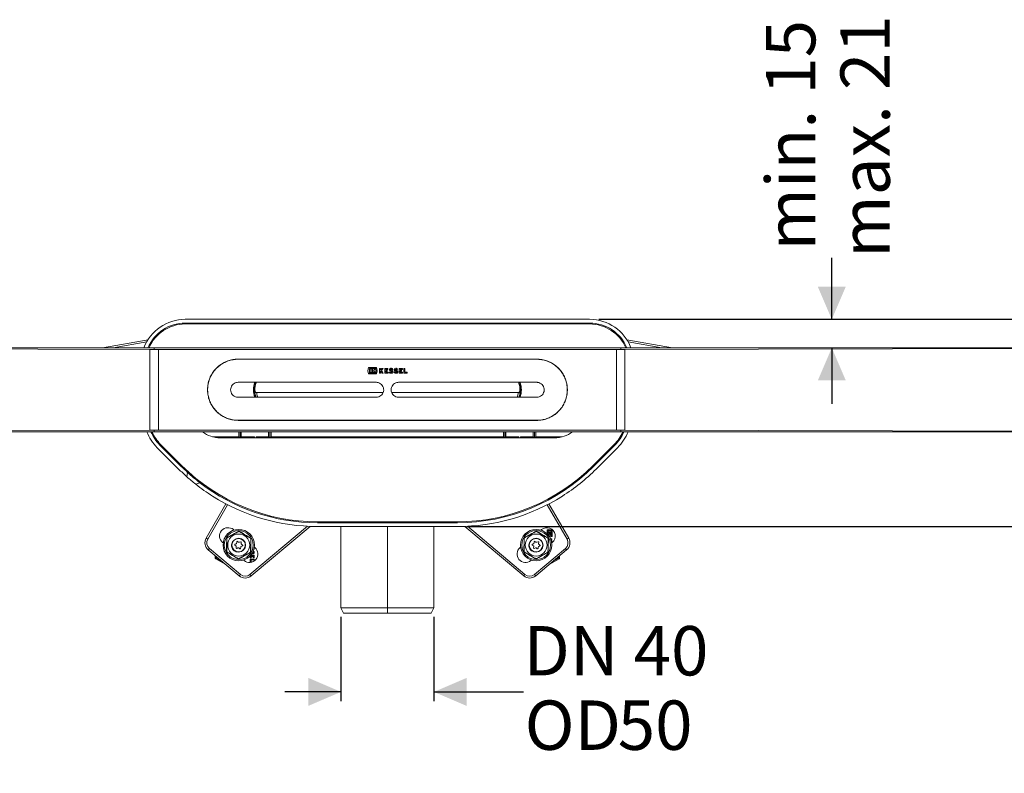
# Model space of a CAD drawing. Units: millimetres. Extents: x 81 to 1424, y 143 to 935.
# Drawn here: x 534 to 1061, y 143 to 547 of the extents above; entities that cross this region are included whole.
import ezdxf

# ---------------------------------------------------------------- set-up
doc = ezdxf.new("R2010")
doc.units = ezdxf.units.MM
doc.header["$LTSCALE"] = 5
doc.linetypes.add('SLD-Durchgehend', pattern=[0])
doc.layers.add('MAßLINIE_MAßZEICHNUNGEN', color=7, linetype='SLD-Durchgehend')
doc.styles.add('SLDTEXTSTYLE0', font='Opinion Pro')
doc.dimstyles.new('SLDDIMSTYLE1', dxfattribs={"dimtxt": 26.458333, "dimasz": 17.5, "dimexe": 0, "dimexo": 0.0625, "dimgap": 6.614583, "dimtad": 0, "dimdec": 0, "dimrnd": 1e-09, "dimzin": 12, "dimdsep": 46, "dimtxsty": 'SLDTEXTSTYLE0', "dimsah": 1, "dimcen": 0.09, "dimadec": 0, "dimazin": 3, "dimtfac": 1, "dimtdec": 0, "dimtmove": 0, "dimatfit": 0, "dimfxl": 0, "dimfrac": 2, "dimtolj": 1, "dimtzin": 12, "dimarcsym": 0})

# ---------------------------------------------------------------- blocks, each defined once
blk = doc.blocks.new('_D_4')
at = {"layer": 'MAßLINIE_MAßZEICHNUNGEN', "color": 7}
for p, q in [((969.04, 386.13), (969.04, 419.13)), ((844.3, 386.13), (974.04, 386.13)), ((969.04, 370.88), (969.04, 340.88))]:
    blk.add_line(p, q, dxfattribs=at)
for points in [[(969.04, 386.13), (976.54, 403.63), (961.54, 403.63)], [(969.04, 370.88), (961.54, 353.38), (976.54, 353.38)]]:
    blk.add_solid(points, dxfattribs=at)
at = {"layer": 'MAßLINIE_MAßZEICHNUNGEN', "color": 7, "char_height": 26.458, "attachment_point": 1, "rotation": 90, "style": 'SLDTEXTSTYLE0'}
for s, insert in [('min. 15', (933.76, 423)), ('max. 21', (973.65, 419.13))]:
    blk.add_mtext(s, dxfattribs=dict(at, insert=insert))
blk = doc.blocks.new('_D_6')
at = {"layer": 'MAßLINIE_MAßZEICHNUNGEN', "color": 7}
for p, q in [((1404.74, 386.13), (1404.74, 416.13)), ((844.3, 386.13), (1409.74, 386.13)), ((773.49, 275.13), (1409.74, 275.13)), ((1404.74, 275.13), (1404.74, 245.13))]:
    blk.add_line(p, q, dxfattribs=at)
for points in [[(1404.74, 386.13), (1412.24, 403.63), (1397.24, 403.63)], [(1404.74, 275.13), (1397.24, 257.63), (1412.24, 257.63)]]:
    blk.add_solid(points, dxfattribs=at)
at = {"layer": 'MAßLINIE_MAßZEICHNUNGEN', "color": 7, "insert": (1389.4, 310.37), "char_height": 26.458, "attachment_point": 1, "rotation": 90, "style": 'SLDTEXTSTYLE0'}
blk.add_mtext('111', dxfattribs=at)
blk = doc.blocks.new('_D_7')
at = {"layer": 'MAßLINIE_MAßZEICHNUNGEN', "color": 7}
for p, q in [((706.07, 226.63), (706.07, 181.5)), ((755.87, 226.63), (755.87, 181.5)), ((706.07, 186.5), (676.07, 186.5)), ((755.87, 186.5), (803.86, 186.5))]:
    blk.add_line(p, q, dxfattribs=at)
for points in [[(706.07, 186.5), (688.57, 194), (688.57, 179)], [(755.87, 186.5), (773.37, 179), (773.37, 194)]]:
    blk.add_solid(points, dxfattribs=at)
at = {"layer": 'MAßLINIE_MAßZEICHNUNGEN', "color": 7, "char_height": 26.458, "attachment_point": 1, "style": 'SLDTEXTSTYLE0'}
for s, insert in [('DN 40', (803.86, 221.78)), ('OD ', (804.47, 181.9)), ('50', (854.35, 181.9))]:
    blk.add_mtext(s, dxfattribs=dict(at, insert=insert))

msp = doc.modelspace()

# ---------------------------------------------------------------- linework, layer by layer
at = {"color": 7, "linetype": 'SLD-Durchgehend', "lineweight": 18}
for p, q in [((839.3, 386.13), (622.63, 386.13)), ((839.3, 384.13), (622.63, 384.13)), ((839.3, 383.63), (622.63, 383.63)), ((578.22, 370.88), (602.69, 375.2)), ((859.24, 375.2), (883.71, 370.88)), ((603.71, 370.88), (240.97, 370.88)), ((602.01, 374.06), (583.98, 370.88)), ((605.97, 370.88), (603.71, 370.88)), ((603.71, 370.88), (608.22, 370.88)), ((605.97, 370.29), (605.97, 370.88)), ((605.97, 370.88), (608.22, 370.88)), ((605.97, 370.29), (605.97, 369.99)), ((605.97, 369.99), (608.22, 369.99)), ((608.22, 370.88), (853.71, 370.88)), ((608.22, 326.78), (608.22, 369.99)), ((608.22, 369.99), (853.71, 369.99)), ((853.71, 370.88), (855.97, 370.88)), ((853.71, 370.88), (858.22, 370.88)), ((853.71, 326.78), (853.71, 369.99)), ((853.71, 369.99), (855.97, 369.99)), ((855.97, 370.88), (855.97, 370.29)), ((855.97, 370.88), (858.22, 370.88)), ((855.97, 370.29), (855.97, 369.99)), ((858.22, 370.88), (1220.97, 370.88)), ((858.22, 369.99), (1220.97, 370.88)), ((877.95, 370.88), (859.92, 374.06)), ((650.97, 364.78), (810.97, 364.78)), ((810.97, 364.73), (650.97, 364.73)), ((720.43, 358.55), (720.85, 360.25)), ((720.85, 360.25), (725.12, 360.25)), ((721.29, 359.86), (721.29, 357.25)), ((724.69, 359.86), (721.29, 359.86)), ((721.63, 359.52), (722.61, 359.52)), ((721.63, 357.58), (721.63, 359.52)), ((722.61, 359.52), (722.61, 357.58)), ((722.9, 359.52), (724.4, 359.52)), ((722.9, 357.58), (722.9, 359.52)), ((724.4, 359.52), (723.43, 358.55)), ((724.69, 358.69), (724.69, 359.86)), ((725.12, 360.25), (725.51, 358.69)), ((726.66, 359.86), (727.21, 359.86)), ((726.66, 357.25), (726.66, 359.86)), ((727.21, 358.94), (727.94, 359.86)), ((727.21, 359.86), (727.21, 358.94)), ((728.62, 359.86), (727.83, 358.89)), ((727.83, 358.89), (728.75, 357.25)), ((727.94, 359.86), (728.62, 359.86)), ((729.53, 357.25), (729.53, 359.86)), ((729.53, 359.86), (731.25, 359.86)), ((730.08, 359.31), (730.08, 358.88)), ((731.25, 359.31), (730.08, 359.31)), ((730.08, 358.88), (730.73, 358.88)), ((730.73, 358.88), (730.73, 358.33)), ((731.25, 359.86), (731.25, 359.31)), ((733.85, 359.52), (733.46, 359.13)), ((736.4, 359.52), (736.01, 359.13)), ((737.23, 357.25), (737.23, 359.86)), ((737.23, 359.86), (738.95, 359.86)), ((737.78, 359.31), (737.78, 358.88)), ((738.95, 359.31), (737.78, 359.31)), ((737.78, 358.88), (738.43, 358.88)), ((738.43, 358.88), (738.43, 358.33)), ((738.95, 359.86), (738.95, 359.31)), ((739.78, 359.86), (740.32, 359.86)), ((739.78, 357.25), (739.78, 359.86)), ((740.32, 359.86), (740.32, 357.79)), ((720.85, 356.85), (720.43, 358.55)), ((725.12, 356.85), (720.85, 356.85)), ((721.29, 357.25), (724.69, 357.25)), ((722.61, 357.58), (721.63, 357.58)), ((724.4, 357.58), (722.9, 357.58)), ((723.43, 358.55), (724.4, 357.58)), ((725.51, 358.69), (724.69, 358.69)), ((724.69, 358.41), (725.51, 358.41)), ((724.69, 357.25), (724.69, 358.41)), ((725.51, 358.41), (725.12, 356.85)), ((727.21, 357.25), (726.66, 357.25)), ((727.47, 358.44), (727.21, 358.11)), ((727.21, 358.11), (727.21, 357.25)), ((728.13, 357.25), (727.47, 358.44)), ((728.75, 357.25), (728.13, 357.25)), ((731.3, 357.25), (729.53, 357.25)), ((730.08, 358.33), (730.08, 357.79)), ((730.73, 358.33), (730.08, 358.33)), ((730.08, 357.79), (731.3, 357.79)), ((731.3, 357.79), (731.3, 357.25)), ((731.97, 357.64), (732.36, 358.03)), ((733.29, 358.2), (732.62, 358.46)), ((734.52, 357.64), (734.91, 358.03)), ((735.84, 358.2), (735.16, 358.46)), ((739.01, 357.25), (737.23, 357.25)), ((737.78, 358.33), (737.78, 357.79)), ((738.43, 358.33), (737.78, 358.33)), ((737.78, 357.79), (739.01, 357.79)), ((739.01, 357.79), (739.01, 357.25)), ((741.49, 357.25), (739.78, 357.25)), ((740.32, 357.79), (741.49, 357.79)), ((741.49, 357.79), (741.49, 357.25)), ((724.97, 352.38), (650.97, 352.38)), ((810.97, 352.38), (736.97, 352.38)), ((650.97, 344.38), (724.97, 344.38)), ((659.96, 347.83), (659.98, 347.83)), ((659.98, 347.83), (659.98, 347.83)), ((728.48, 346.88), (660.96, 346.88)), ((800.97, 346.88), (733.45, 346.88)), ((733.47, 346.88), (800.95, 346.88)), ((736.97, 344.38), (810.97, 344.38)), ((800.96, 346.87), (800.96, 346.87)), ((801.95, 347.83), (801.96, 347.82)), ((801.95, 347.83), (801.95, 347.83)), ((650.97, 332.03), (810.97, 332.03)), ((650.97, 332.03), (650.97, 331.98)), ((810.97, 331.98), (650.97, 331.98)), ((652.32, 332.03), (652.32, 331.98)), ((655.11, 332.03), (655, 331.96)), ((676.95, 331.96), (676.83, 332.03)), ((679.61, 332.03), (679.61, 331.98)), ((679.9, 331.98), (679.9, 332.03)), ((687.61, 332.03), (687.61, 331.98)), ((717.32, 332.03), (717.32, 331.98)), ((719.96, 331.96), (720.09, 332.03)), ((720.86, 332.03), (720.73, 331.96)), ((741.2, 331.96), (741.07, 332.03)), ((741.84, 332.03), (741.97, 331.96)), ((744.61, 332.03), (744.61, 331.98)), ((774.32, 332.03), (774.32, 331.98)), ((782.03, 331.98), (782.03, 332.03)), ((782.32, 332.03), (782.32, 331.98)), ((785.1, 332.03), (784.98, 331.96)), ((806.93, 331.96), (806.82, 332.03)), ((809.61, 332.03), (809.61, 331.98)), ((810.97, 332.03), (810.97, 331.98)), ((603.71, 326.77), (240.97, 325.88)), ((240.97, 325.88), (603.71, 325.88)), ((605.97, 325.88), (603.71, 325.88)), ((608.22, 325.88), (603.71, 325.88)), ((608.22, 326.78), (605.97, 326.78)), ((605.97, 326.48), (605.97, 326.78)), ((605.97, 325.88), (605.97, 326.48)), ((605.97, 325.88), (608.22, 325.88)), ((608.22, 326.78), (853.71, 326.78)), ((608.22, 325.88), (853.71, 325.88)), ((637.31, 323.18), (651.27, 323.18)), ((641.47, 322.63), (820.47, 322.63)), ((651.27, 323.18), (651.27, 325.88)), ((651.27, 323.18), (651.82, 322.63)), ((651.97, 322.63), (651.97, 325.88)), ((652.67, 323.18), (652.12, 322.63)), ((652.67, 323.18), (652.67, 325.88)), ((652.67, 323.18), (659.67, 323.18)), ((659.67, 322.63), (659.67, 323.18)), ((660.67, 323.18), (667.27, 323.18)), ((660.67, 323.18), (660.67, 322.63)), ((667.27, 325.88), (667.27, 323.18)), ((667.82, 322.63), (667.27, 323.18)), ((667.97, 325.88), (667.97, 322.63)), ((668.12, 322.63), (668.67, 323.18)), ((668.67, 325.88), (668.67, 323.18)), ((668.67, 323.18), (793.07, 323.18)), ((793.07, 323.18), (793.07, 325.88)), ((793.07, 323.18), (793.62, 322.63)), ((793.77, 322.63), (793.77, 325.88)), ((794.47, 323.18), (793.92, 322.63)), ((794.47, 323.18), (794.47, 325.88)), ((794.47, 323.18), (801.27, 323.18)), ((801.27, 322.63), (801.27, 323.18)), ((802.27, 323.18), (802.27, 322.63)), ((802.27, 323.18), (809.07, 323.18)), ((809.07, 325.88), (809.07, 323.18)), ((809.62, 322.63), (809.07, 323.18)), ((809.77, 325.88), (809.77, 322.63)), ((809.92, 322.63), (810.47, 323.18)), ((810.47, 325.88), (810.47, 323.18)), ((810.47, 323.18), (824.62, 323.18)), ((855.97, 326.78), (853.71, 326.78)), ((853.71, 325.88), (855.97, 325.88)), ((858.22, 325.88), (853.71, 325.88)), ((855.97, 326.48), (855.97, 326.78)), ((855.97, 326.48), (855.97, 325.88)), ((855.97, 325.88), (858.22, 325.88)), ((1220.97, 325.88), (858.22, 326.77)), ((858.22, 325.88), (1220.97, 325.88)), ((607.67, 317.35), (619.09, 305.93)), ((609.08, 318.76), (620.5, 307.34)), ((609.43, 319.12), (620.85, 307.7)), ((841.08, 307.7), (852.5, 319.12)), ((841.43, 307.34), (852.85, 318.76)), ((842.85, 305.93), (854.26, 317.35)), ((623.92, 304.08), (623.51, 301.75)), ((628.24, 297.78), (630.46, 298.59)), ((633.87, 268.88), (644.46, 287.24)), ((645.35, 286.77), (634.73, 268.38)), ((827.2, 268.38), (816.58, 286.77)), ((817.47, 287.24), (828.06, 268.88)), ((657.32, 249.43), (688.11, 275.27)), ((689.59, 275.2), (657.96, 248.66)), ((693.44, 277.63), (768.49, 277.63)), ((693.44, 277.13), (768.49, 277.13)), ((693.44, 275.13), (730.97, 275.13)), ((706.07, 275.13), (706.07, 231.63)), ((734.97, 277.15), (726.96, 277.15)), ((726.96, 277.13), (726.96, 277.15)), ((730.97, 275.13), (768.49, 275.13)), ((730.97, 275.13), (730.97, 231.63)), ((734.97, 277.15), (734.97, 277.13)), ((755.87, 231.63), (755.87, 275.13)), ((803.97, 248.66), (772.34, 275.2)), ((773.82, 275.27), (804.61, 249.43)), ((648.44, 273.45), (648.75, 273.19)), ((651.43, 272.57), (651.43, 272.53)), ((810.78, 272.57), (810.78, 272.53)), ((813.18, 273.19), (813.49, 273.45)), ((817.9, 273.67), (816.49, 273.32)), ((816.49, 273.32), (816.49, 271.21)), ((816.82, 272.96), (818.98, 272.96)), ((816.82, 270.87), (816.82, 272.96)), ((817.16, 272.61), (817.16, 271.86)), ((818.63, 272.61), (817.16, 272.61)), ((817.16, 271.86), (818.63, 271.86)), ((817.16, 271.55), (817.16, 270.47)), ((818.63, 271.55), (817.16, 271.55)), ((817.17, 270.46), (817.9, 271.19)), ((817.75, 270.15), (817.41, 270.15)), ((817.75, 269.66), (817.75, 270.15)), ((819.3, 273.32), (817.9, 273.67)), ((817.9, 271.19), (818.63, 270.45)), ((818.05, 270.15), (818.05, 269.48)), ((818.98, 270.15), (818.05, 270.15)), ((818.05, 269.48), (819.3, 269.79)), ((818.63, 271.86), (818.63, 272.61)), ((818.63, 270.45), (818.63, 271.55)), ((818.98, 272.96), (818.98, 270.15)), ((819.3, 269.79), (819.3, 273.32)), ((642.97, 266.3), (642.66, 266.56)), ((644.97, 269), (645, 268.98)), ((649.25, 265.2), (649.8, 264.79)), ((649.91, 265.88), (649.29, 265.61)), ((650, 264.34), (649.93, 263.66)), ((650.28, 266.96), (650.21, 266.29)), ((651.21, 266.73), (650.66, 267.13)), ((652.33, 266.96), (651.71, 266.68)), ((652.31, 263.4), (652.38, 264.08)), ((652.59, 266.04), (652.67, 266.71)), ((652.68, 264.49), (653.3, 264.77)), ((653.35, 265.18), (652.8, 265.58)), ((657.76, 268.76), (657.72, 268.74)), ((659.62, 264.07), (659.93, 263.81)), ((802, 263.81), (802.31, 264.07)), ((804.31, 269), (804.35, 268.98)), ((808.59, 265.2), (809.14, 264.79)), ((809.25, 265.88), (808.63, 265.61)), ((809.34, 264.34), (809.27, 263.66)), ((809.62, 266.96), (809.55, 266.29)), ((810.55, 266.73), (810, 267.13)), ((811.67, 266.96), (811.05, 266.68)), ((811.65, 263.4), (811.73, 264.08)), ((811.94, 266.04), (812.01, 266.71)), ((812.02, 264.49), (812.65, 264.77)), ((812.69, 265.18), (812.14, 265.58)), ((817.11, 268.76), (817.06, 268.74)), ((818.98, 268.52), (818.35, 268.52)), ((818.53, 268.07), (818.98, 268.07)), ((818.98, 267.46), (818.64, 267.73)), ((818.83, 267.02), (818.98, 266.9)), ((819.27, 266.56), (818.96, 266.3)), ((818.98, 268.07), (818.98, 268.52)), ((818.98, 266.9), (818.98, 267.46)), ((651.54, 248.66), (634.98, 262.55)), ((635.63, 263.32), (652.18, 249.43)), ((638.74, 258.22), (638.74, 259.4)), ((639.24, 258.98), (639.24, 258.22)), ((644.83, 261.61), (644.87, 261.63)), ((650.26, 263.41), (650.89, 263.69)), ((651.38, 263.64), (651.93, 263.24)), ((657.48, 259.5), (657.48, 258.3)), ((657.62, 261.37), (657.58, 261.39)), ((659.64, 259.77), (657.72, 259.77)), ((657.93, 258.3), (657.93, 259.32)), ((657.93, 259.32), (658.37, 259.32)), ((658.37, 259.32), (658.37, 258.78)), ((658.37, 258.78), (658.83, 258.78)), ((658.83, 259.32), (659.18, 259.32)), ((658.83, 258.78), (658.83, 259.32)), ((659.03, 260.78), (659.35, 260.46)), ((659.18, 259.32), (659.18, 258.35)), ((659.3, 262.63), (659.35, 262.57)), ((659.64, 263.57), (659.57, 263.74)), ((659.64, 258.35), (659.64, 259.77)), ((804.17, 261.61), (804.21, 261.63)), ((809.61, 263.41), (810.23, 263.69)), ((809.75, 249.43), (826.31, 263.32)), ((826.95, 262.55), (810.39, 248.66)), ((810.73, 263.64), (811.27, 263.24)), ((816.97, 261.37), (816.93, 261.39)), ((822.69, 258.22), (822.69, 258.98)), ((823.19, 259.4), (823.19, 258.22)), ((638.74, 258.22), (639.24, 258.22)), ((644.35, 254.69), (638.99, 257.79)), ((639.24, 258.22), (642.14, 256.54)), ((651.15, 257.8), (651.16, 257.84)), ((654.15, 256.92), (653.84, 257.18)), ((657.48, 258.3), (657.93, 258.3)), ((657.48, 257.67), (657.48, 256.25)), ((659.64, 257.67), (657.48, 257.67)), ((657.48, 256.25), (657.93, 256.25)), ((657.93, 257.21), (659.64, 257.21)), ((657.93, 256.25), (657.93, 257.21)), ((659.18, 258.35), (659.64, 258.35)), ((659.64, 257.21), (659.64, 257.67)), ((808.1, 257.18), (807.78, 256.92)), ((810.5, 257.8), (810.5, 257.84)), ((822.94, 257.79), (817.58, 254.69)), ((819.79, 256.54), (822.69, 258.22)), ((822.69, 258.22), (823.19, 258.22)), ((706.07, 231.63), (730.97, 231.63)), ((706.07, 231.63), (707.46, 228.63)), ((730.97, 228.63), (707.46, 228.63)), ((730.97, 231.63), (730.97, 228.63)), ((730.97, 231.63), (755.87, 231.63)), ((754.47, 228.63), (730.97, 228.63)), ((754.47, 228.63), (755.87, 231.63))]:
    msp.add_line(p, q, dxfattribs=at)
at = {"color": 7, "linetype": 'SLD-Durchgehend', "lineweight": 18, "flags": 128}
for points in [[(603.71, 369.99), (423.47, 370.44), (240.97, 370.88)], [(603.71, 369.99), (605.21, 369.99), (605.97, 369.99)], [(858.22, 369.99), (856.72, 369.99), (855.97, 369.99)], [(652.88, 331.98), (653.04, 332), (653.41, 332.03)], [(678.54, 332.03), (678.77, 332.01), (679.07, 331.98)], [(717.87, 331.98), (718.37, 332.03), (718.4, 332.03)], [(743.53, 332.03), (743.56, 332.03), (744.06, 331.98)], [(782.86, 331.98), (783.16, 332.01), (783.39, 332.03)], [(808.53, 332.03), (808.89, 332), (809.05, 331.98)], [(603.71, 326.77), (605.21, 326.78), (605.97, 326.78)], [(858.22, 326.77), (856.72, 326.78), (855.97, 326.78)], [(633.87, 268.88), (633.88, 268.87), (633.93, 268.85), (634.01, 268.8), (634.12, 268.74), (634.25, 268.66), (634.4, 268.58), (634.56, 268.48), (634.73, 268.38)], [(827.2, 268.38), (827.37, 268.48), (827.53, 268.58), (827.68, 268.66), (827.81, 268.74), (827.92, 268.8), (828, 268.85), (828.05, 268.87), (828.06, 268.88)], [(634.98, 262.55), (635, 262.57), (635.03, 262.61), (635.09, 262.68), (635.17, 262.78), (635.27, 262.89), (635.38, 263.03), (635.5, 263.17), (635.63, 263.32)], [(826.31, 263.32), (826.43, 263.17), (826.55, 263.03), (826.66, 262.89), (826.76, 262.78), (826.84, 262.68), (826.9, 262.61), (826.94, 262.57), (826.95, 262.55)], [(638.99, 257.79), (638.99, 257.8), (639.01, 257.82), (639.03, 257.86), (639.06, 257.92), (639.1, 257.98), (639.14, 258.06), (639.19, 258.14), (639.24, 258.22)], [(822.94, 257.79), (822.94, 257.8), (822.93, 257.82), (822.9, 257.86), (822.87, 257.92), (822.83, 257.98), (822.79, 258.06), (822.74, 258.14), (822.69, 258.22)], [(651.54, 248.66), (651.55, 248.68), (651.59, 248.72), (651.64, 248.79), (651.72, 248.89), (651.82, 249), (651.93, 249.14), (652.05, 249.28), (652.18, 249.43)], [(657.96, 248.66), (657.95, 248.68), (657.92, 248.72), (657.86, 248.79), (657.78, 248.89), (657.68, 249), (657.57, 249.14), (657.45, 249.28), (657.32, 249.43)], [(804.61, 249.43), (804.48, 249.28), (804.36, 249.14), (804.25, 249), (804.16, 248.89), (804.08, 248.79), (804.02, 248.72), (803.98, 248.68), (803.97, 248.66)], [(809.75, 249.43), (809.88, 249.28), (810, 249.14), (810.11, 249), (810.21, 248.89), (810.29, 248.79), (810.35, 248.72), (810.38, 248.68), (810.39, 248.66)]]:
    msp.add_lwpolyline(points, dxfattribs=at)
at = {"color": 7, "linetype": 'SLD-Durchgehend', "lineweight": 18}
for centre, radius in [((651.29, 265.18), 8.4), ((651.29, 265.18), 7.73), ((651.29, 265.18), 5.89), ((810.64, 265.18), 8.4), ((810.64, 265.18), 7.73), ((810.64, 265.18), 5.89), ((651.29, 265.18), 3.7), ((810.64, 265.18), 3.7)]:
    msp.add_circle(centre, radius, dxfattribs=at)
for centre, radius, start, end in [((622.63, 362.48), 23.65, 90, 159.1955), ((839.3, 362.48), 23.65, 20.8045, 90), ((622.63, 362.48), 21.65, 90, 157.1705), ((622.63, 362.48), 21.15, 90, 156.599), ((839.3, 362.48), 21.65, 22.8295, 90), ((839.3, 362.48), 21.15, 23.401, 90), ((670.97, 348.38), 11.74, 160.0874, 199.9126), ((670.97, 348.38), 11.24, 159.1619, 200.8381), ((670.97, 348.38), 11, 158.6763, 182.8659), ((790.97, 348.38), 11, 357.1338, 21.3237), ((790.97, 348.38), 11.24, 339.1619, 20.8381), ((790.97, 348.38), 11.74, 340.0874, 19.9126), ((660.96, 347.88), 1, 182.8556, 269.9963), ((625.45, 335.13), 25.15, 201.5796, 225), ((625.45, 335.13), 23.15, 203.5512, 225), ((625.45, 335.13), 22.65, 204.1036, 225), ((641.47, 338.63), 16, 232.8327, 270), ((820.47, 338.63), 16, 270, 307.1673), ((836.48, 335.13), 22.65, 315, 335.8964), ((836.48, 335.13), 23.15, 315, 336.4488), ((836.48, 335.13), 25.15, 315, 338.4204), ((693.44, 380.28), 103.15, 225, 227.6298), ((693.44, 380.28), 102.65, 225, 270), ((768.49, 380.28), 102.65, 270, 315), ((768.49, 380.28), 103.15, 270, 315), ((693.44, 380.28), 105.15, 225, 228.318), ((693.44, 380.28), 105.15, 228.318, 231.682), ((693.44, 380.28), 103.15, 227.6298, 232.3702), ((768.49, 380.28), 105.15, 302.3073, 315), ((693.44, 380.28), 105.15, 231.682, 237.6927), ((693.44, 380.28), 103.15, 232.3702, 270), ((693.44, 380.28), 105.15, 237.6927, 270), ((768.49, 380.28), 105.15, 270, 302.3073), ((645.55, 270.01), 4.5, 50, 230), ((816.38, 270.01), 4.5, 310, 130), ((638.2, 266.38), 5, 150, 230), ((638.2, 266.38), 4, 150, 230), ((649.39, 265.39), 0.24, 113.8951, 233.8951), ((649.5, 264.39), 0.5, 353.9911, 53.8951), ((649.71, 266.34), 0.5, 293.8951, 353.9911), ((650.52, 266.94), 0.24, 53.9911, 173.9911), ((651.29, 265.18), 3.5, 319.443, 103.443), ((651.5, 267.14), 0.5, 233.9911, 293.8951), ((652.43, 266.74), 0.24, 353.8951, 113.8951), ((652.88, 264.03), 0.5, 113.9911, 173.8951), ((653.09, 265.98), 0.5, 173.8951, 233.9911), ((653.21, 264.98), 0.24, 293.9911, 53.9911), ((657.04, 260.36), 4.5, 230, 50), ((804.89, 260.36), 4.5, 130, 310), ((808.73, 265.39), 0.24, 113.8951, 233.8951), ((808.85, 264.39), 0.5, 353.9911, 53.8951), ((809.05, 266.34), 0.5, 293.8951, 353.9911), ((809.86, 266.94), 0.24, 53.9911, 173.9911), ((810.64, 265.18), 3.5, 319.443, 103.443), ((810.85, 267.14), 0.5, 233.9911, 293.8951), ((811.77, 266.74), 0.24, 353.8951, 113.8951), ((812.22, 264.03), 0.5, 113.9911, 173.8951), ((812.43, 265.98), 0.5, 173.8951, 233.9911), ((812.55, 264.98), 0.24, 293.9911, 53.9911), ((823.73, 266.38), 4, 310, 30), ((823.73, 266.38), 5, 310, 30), ((650.17, 263.63), 0.24, 173.9911, 293.9911), ((651.09, 263.23), 0.5, 53.8951, 113.9911), ((652.07, 263.43), 0.24, 233.8951, 353.8951), ((658.1, 261.01), 0.643, 277.7389, 331.9275), ((656.07, 262.09), 2.94, 331.9275, 345.7819), ((659.05, 261.34), 0.14, 11.9549, 165.7819), ((658.54, 261.23), 0.662, 317.6456, 11.9549), ((659.05, 261.34), 0.594, 11.9549, 91.5264), ((658.54, 263.34), 1.12, 316.5694, 11.9549), ((658.54, 261.23), 1.12, 316.5694, 11.9549), ((809.51, 263.63), 0.24, 173.9911, 293.9911), ((810.43, 263.23), 0.5, 53.8951, 113.9911), ((811.42, 263.43), 0.24, 233.8951, 353.8951), ((639.24, 258.22), 0.5, 180, 240), ((822.69, 258.22), 0.5, 300, 0), ((654.75, 252.49), 5, 230, 310), ((654.75, 252.49), 4, 230, 310), ((807.18, 252.49), 5, 230, 310), ((807.18, 252.49), 4, 230, 310)]:
    msp.add_arc(centre, radius, start, end, dxfattribs=at)
for centre, start_param, end_param in [((726.78, 277.14), 4.729842, 6.356024), ((735.15, 277.14), 6.210347, 7.836528)]:
    msp.add_ellipse(centre, major_axis=(0, 0.5), ratio=0.36397, start_param=start_param, end_param=end_param, dxfattribs=at)
for points, knots in [([(603.71, 326.77), (603.71, 329.1), (603.71, 333.78), (603.71, 341.03), (603.71, 348.38), (603.71, 355.73), (603.71, 362.98), (603.71, 367.66), (603.71, 369.99)], [0, 0, 0, 0, 0.1652396, 0.3321853, 0.5, 0.6678148, 0.8347605, 1, 1, 1, 1]), ([(858.22, 326.77), (858.22, 329.12), (858.22, 333.82), (858.22, 341.07), (858.22, 348.38), (858.22, 355.69), (858.22, 362.95), (858.22, 367.64), (858.22, 369.99)], [0, 0, 0, 0, 0.166668, 0.333332, 0.5, 0.666668, 0.833332, 1, 1, 1, 1]), ([(650.97, 331.98), (650.06, 332.03), (648.24, 332.12), (645.59, 332.81), (643.1, 333.91), (640.81, 335.41), (638.8, 337.27), (637.11, 339.47), (635.8, 341.93), (634.93, 344.58), (634.53, 347.33), (634.58, 350.07), (635.08, 352.75), (636.01, 355.3), (637.35, 357.66), (639.07, 359.79), (641.14, 361.61), (643.5, 363.08), (646.09, 364.12), (648.61, 364.69), (650.25, 364.76), (650.97, 364.78)], [0, 0, 0, 0, 0.052748, 0.1055, 0.158206, 0.210917, 0.264486, 0.318053, 0.37223, 0.4264, 0.479659, 0.532916, 0.585199, 0.637486, 0.69018, 0.742877, 0.796754, 0.850627, 0.904683, 0.958732, 1, 1, 1, 1]), ([(650.97, 364.73), (650.06, 364.69), (648.25, 364.6), (645.61, 363.91), (643.12, 362.81), (640.84, 361.32), (638.84, 359.46), (637.15, 357.27), (635.85, 354.81), (634.98, 352.17), (634.58, 349.43), (634.63, 346.7), (635.13, 344.03), (636.06, 341.49), (637.4, 339.13), (639.11, 337.01), (641.17, 335.2), (643.53, 333.73), (646.11, 332.7), (648.62, 332.12), (650.26, 332.06), (650.97, 332.03)], [0, 0, 0, 0, 0.052754, 0.105512, 0.158223, 0.21094, 0.26451, 0.318079, 0.372252, 0.426419, 0.47968, 0.53294, 0.585231, 0.637527, 0.690227, 0.74293, 0.796806, 0.850679, 0.904732, 0.958778, 1, 1, 1, 1]), ([(810.97, 364.78), (811.87, 364.74), (813.69, 364.65), (816.34, 363.95), (818.83, 362.86), (821.12, 361.36), (823.13, 359.49), (824.82, 357.3), (826.13, 354.83), (827, 352.19), (827.41, 349.44), (827.36, 346.69), (826.85, 344.01), (825.92, 341.47), (824.58, 339.11), (822.86, 336.98), (820.79, 335.16), (818.43, 333.69), (815.84, 332.65), (813.32, 332.07), (811.68, 332.01), (810.97, 331.98)], [0, 0, 0, 0, 0.052748, 0.1055, 0.158206, 0.210917, 0.264486, 0.318053, 0.37223, 0.4264, 0.479659, 0.532916, 0.585199, 0.637486, 0.69018, 0.742877, 0.796754, 0.850627, 0.904683, 0.958732, 1, 1, 1, 1]), ([(810.97, 332.03), (811.87, 332.08), (813.68, 332.17), (816.32, 332.86), (818.81, 333.95), (821.09, 335.45), (823.09, 337.31), (824.78, 339.5), (826.08, 341.95), (826.95, 344.59), (827.36, 347.33), (827.31, 350.07), (826.8, 352.74), (825.87, 355.28), (824.53, 357.63), (822.82, 359.75), (820.76, 361.57), (818.4, 363.03), (815.82, 364.07), (813.31, 364.64), (811.67, 364.71), (810.97, 364.73)], [0, 0, 0, 0, 0.052754, 0.105512, 0.158223, 0.21094, 0.26451, 0.318079, 0.372252, 0.426419, 0.47968, 0.53294, 0.585231, 0.637527, 0.690227, 0.74293, 0.796806, 0.850679, 0.904732, 0.958778, 1, 1, 1, 1]), ([(732.62, 358.46), (732.54, 358.48), (732.4, 358.54), (732.22, 358.7), (732.1, 358.91), (732.06, 359.16), (732.1, 359.4), (732.22, 359.61), (732.41, 359.78), (732.57, 359.83), (732.64, 359.86)], [0, 0, 0, 0, 0.1172263, 0.2413586, 0.3665369, 0.492969, 0.620366, 0.7479663, 0.8748107, 1, 1, 1, 1]), ([(732.76, 359.32), (732.75, 359.32), (732.73, 359.31), (732.69, 359.29), (732.65, 359.25), (732.62, 359.19), (732.62, 359.14), (732.64, 359.08), (732.67, 359.03), (732.71, 359), (732.74, 358.99), (732.75, 358.99)], [0, 0, 0, 0, 0.04673, 0.170434, 0.29478, 0.420479, 0.547439, 0.675007, 0.802263, 0.928436, 1, 1, 1, 1]), ([(732.64, 359.86), (732.64, 359.86), (732.74, 359.88), (732.98, 359.9), (733.37, 359.83), (733.68, 359.67), (733.82, 359.54), (733.85, 359.52)], [0, 0, 0, 0, 0.000271, 0.215918, 0.560785, 0.905578, 1, 1, 1, 1]), ([(732.75, 358.99), (732.85, 358.96), (733.13, 358.89), (733.38, 358.76), (733.55, 358.68)], [0, 0, 0, 0, 0.358012, 1, 1, 1, 1]), ([(733.46, 359.13), (733.42, 359.16), (733.31, 359.25), (733.12, 359.32), (732.92, 359.34), (732.81, 359.33), (732.76, 359.32)], [0, 0, 0, 0, 0.203983, 0.560212, 0.779944, 1, 1, 1, 1]), ([(735.16, 358.46), (735.09, 358.48), (734.94, 358.54), (734.77, 358.7), (734.65, 358.91), (734.61, 359.16), (734.65, 359.4), (734.77, 359.61), (734.96, 359.78), (735.11, 359.83), (735.19, 359.86)], [0, 0, 0, 0, 0.117226, 0.241359, 0.366537, 0.492969, 0.620366, 0.747966, 0.874811, 1, 1, 1, 1]), ([(735.3, 359.32), (735.3, 359.32), (735.27, 359.31), (735.23, 359.29), (735.19, 359.25), (735.17, 359.19), (735.17, 359.14), (735.18, 359.08), (735.22, 359.03), (735.26, 359), (735.29, 358.99), (735.3, 358.99)], [0, 0, 0, 0, 0.046729, 0.170434, 0.29478, 0.420479, 0.547438, 0.675007, 0.802262, 0.928435, 1, 1, 1, 1]), ([(735.19, 359.86), (735.34, 359.87), (735.64, 359.91), (736.07, 359.78), (736.29, 359.6), (736.4, 359.52)], [0, 0, 0, 0, 0.344247, 0.688475, 1, 1, 1, 1]), ([(736.01, 359.13), (735.97, 359.16), (735.86, 359.25), (735.67, 359.32), (735.47, 359.34), (735.36, 359.33), (735.3, 359.32)], [0, 0, 0, 0, 0.2039832, 0.5602118, 0.7799439, 1, 1, 1, 1]), ([(735.3, 358.99), (735.39, 358.96), (735.67, 358.89), (735.93, 358.76), (736.09, 358.68)], [0, 0, 0, 0, 0.358012, 1, 1, 1, 1]), ([(733.3, 357.23), (733.12, 357.22), (732.76, 357.2), (732.3, 357.37), (732.07, 357.56), (731.97, 357.64)], [0, 0, 0, 0, 0.370758, 0.741498, 1, 1, 1, 1]), ([(732.36, 358.03), (732.44, 357.97), (732.62, 357.83), (732.92, 357.75), (733.13, 357.76), (733.22, 357.77)], [0, 0, 0, 0, 0.333472, 0.713657, 1, 1, 1, 1]), ([(733.22, 357.77), (733.22, 357.77), (733.26, 357.78), (733.31, 357.8), (733.37, 357.85), (733.4, 357.92), (733.42, 358), (733.4, 358.07), (733.36, 358.14), (733.32, 358.18), (733.3, 358.19), (733.29, 358.2)], [0, 0, 0, 0, 0.032867, 0.165796, 0.29919, 0.43357, 0.569066, 0.705335, 0.841673, 0.977307, 1, 1, 1, 1]), ([(733.55, 358.68), (733.62, 358.63), (733.77, 358.53), (733.91, 358.31), (733.97, 358.05), (733.95, 357.78), (733.83, 357.54), (733.64, 357.35), (733.45, 357.26), (733.33, 357.23), (733.3, 357.23)], [0, 0, 0, 0, 0.13463, 0.269222, 0.404747, 0.541074, 0.6774, 0.813008, 0.94756, 1, 1, 1, 1]), ([(735.84, 357.23), (735.67, 357.22), (735.31, 357.2), (734.85, 357.37), (734.61, 357.56), (734.52, 357.64)], [0, 0, 0, 0, 0.370758, 0.741498, 1, 1, 1, 1]), ([(734.91, 358.03), (734.99, 357.97), (735.16, 357.83), (735.47, 357.75), (735.68, 357.76), (735.76, 357.77)], [0, 0, 0, 0, 0.333472, 0.713657, 1, 1, 1, 1]), ([(735.76, 357.77), (735.77, 357.77), (735.8, 357.78), (735.85, 357.8), (735.91, 357.85), (735.95, 357.92), (735.96, 358), (735.95, 358.07), (735.91, 358.14), (735.87, 358.18), (735.84, 358.19), (735.84, 358.2)], [0, 0, 0, 0, 0.032867, 0.165797, 0.29919, 0.43357, 0.569066, 0.705335, 0.841673, 0.977307, 1, 1, 1, 1]), ([(736.09, 358.68), (736.17, 358.63), (736.31, 358.53), (736.46, 358.31), (736.52, 358.05), (736.49, 357.78), (736.38, 357.54), (736.19, 357.35), (736, 357.26), (735.88, 357.23), (735.84, 357.23)], [0, 0, 0, 0, 0.1346303, 0.2692217, 0.4047466, 0.5410737, 0.6774004, 0.8130084, 0.9475596, 1, 1, 1, 1]), ([(650.97, 352.38), (650.66, 352.36), (649.9, 352.31), (648.77, 351.82), (647.76, 350.9), (647.11, 349.7), (646.89, 348.35), (647.13, 347), (647.8, 345.81), (648.83, 344.91), (649.95, 344.45), (650.68, 344.4), (650.97, 344.38)], [0, 0, 0, 0, 0.073461, 0.180633, 0.287919, 0.39532, 0.502658, 0.609853, 0.717049, 0.824387, 0.931787, 1, 1, 1, 1]), ([(724.97, 344.38), (725.41, 344.43), (726.31, 344.52), (727.51, 345.2), (728.42, 346.22), (728.94, 347.49), (729.01, 348.85), (728.63, 350.16), (727.84, 351.28), (726.72, 352.06), (725.7, 352.36), (725.11, 352.38), (724.97, 352.38)], [0, 0, 0, 0, 0.107261, 0.214517, 0.321877, 0.429304, 0.536619, 0.643818, 0.751077, 0.858479, 0.965884, 1, 1, 1, 1]), ([(736.97, 352.38), (736.66, 352.36), (735.9, 352.31), (734.77, 351.82), (733.76, 350.9), (733.11, 349.7), (732.89, 348.35), (733.13, 347), (733.8, 345.81), (734.83, 344.91), (735.95, 344.45), (736.68, 344.4), (736.97, 344.38)], [0, 0, 0, 0, 0.073461, 0.180633, 0.287919, 0.39532, 0.502658, 0.609854, 0.717049, 0.824387, 0.931788, 1, 1, 1, 1]), ([(810.97, 344.38), (811.41, 344.43), (812.31, 344.52), (813.51, 345.2), (814.42, 346.22), (814.94, 347.49), (815.01, 348.85), (814.63, 350.16), (813.84, 351.28), (812.72, 352.06), (811.7, 352.36), (811.11, 352.38), (810.97, 352.38)], [0, 0, 0, 0, 0.107261, 0.214517, 0.321877, 0.429304, 0.536619, 0.643818, 0.751077, 0.858479, 0.965883, 1, 1, 1, 1]), ([(660.63, 344.38), (660.45, 344.89), (660, 346.14), (659.93, 347.52), (659.95, 347.73), (659.96, 347.83)], [0, 0, 0, 0, 0.25628, 0.632194, 1, 1, 1, 1]), ([(660.98, 346.88), (660.92, 346.89), (660.75, 346.89), (660.48, 346.99), (660.22, 347.21), (660.03, 347.5), (660, 347.72), (659.98, 347.83)], [0, 0, 0, 0, 0.113006, 0.334766, 0.556512, 0.778256, 1, 1, 1, 1]), ([(660.96, 346.88), (660.95, 346.8), (660.94, 346.63), (660.97, 345.62), (661.33, 344.69), (661.46, 344.38)], [0, 0, 0, 0, 0.3978339, 0.7963161, 1, 1, 1, 1]), ([(800.52, 344.38), (800.66, 344.83), (800.97, 345.78), (801, 346.71), (800.98, 346.79), (800.97, 346.83)], [0, 0, 0, 0, 0.30945, 0.65987, 1, 1, 1, 1]), ([(801.96, 347.82), (801.96, 347.81), (801.96, 347.76), (801.93, 347.59), (801.83, 347.33), (801.6, 347.08), (801.3, 346.91), (801.08, 346.88), (800.96, 346.87)], [0, 0, 0, 0, 0.01626, 0.112668, 0.334632, 0.556468, 0.778231, 1, 1, 1, 1]), ([(801.89, 347.5), (801.88, 347.48), (801.86, 347.43), (801.77, 347.27), (801.58, 347.07), (801.29, 346.91), (801.07, 346.9), (800.96, 346.89)], [0, 0, 0, 0, 0.069257, 0.239905, 0.476225, 0.742571, 1, 1, 1, 1]), ([(801.95, 347.83), (801.95, 347.78), (801.93, 347.61), (801.82, 347.34), (801.59, 347.09), (801.34, 346.94), (801.16, 346.92), (801.1, 346.91)], [0, 0, 0, 0, 0.125482, 0.371902, 0.618328, 0.864777, 1, 1, 1, 1]), ([(801.96, 347.82), (801.96, 347.82), (801.98, 347.87), (802.02, 347.62), (801.88, 346.39), (801.72, 345.18), (801.36, 344.44), (801.33, 344.38)], [0, 0, 0, 0, 0.010665, 0.348506, 0.661332, 0.972409, 1, 1, 1, 1]), ([(644.72, 261.55), (644.75, 262.81), (644.81, 265.32), (644.84, 267.82), (644.86, 269.06)], [0, 0, 0, 0, 0.503139, 1, 1, 1, 1]), ([(644.86, 269.06), (645.96, 269.66), (648.16, 270.87), (650.34, 272.08), (651.44, 272.69)], [0, 0, 0, 0, 0.500001, 1, 1, 1, 1]), ([(644.97, 269), (644.95, 269.01), (644.91, 269.03), (644.88, 269.05), (644.86, 269.06)], [0, 0, 0, 0, 0.499908, 1, 1, 1, 1]), ([(645.12, 269.08), (645.1, 269.07), (645.07, 269.06), (645.04, 269.02), (645.02, 269), (645, 268.97), (644.99, 268.94), (644.97, 268.89), (644.96, 268.85), (644.96, 268.83)], [0, 0, 0, 0, 0.2717608, 0.3636844, 0.4564988, 0.5204991, 0.5843845, 0.6886603, 1, 1, 1, 1]), ([(651.28, 272.49), (651.2, 272.44), (650.97, 272.32), (650.1, 271.83), (648.88, 271.16), (647.49, 270.39), (646.44, 269.82), (645.7, 269.4), (645.3, 269.19), (645.16, 269.11), (645.12, 269.08)], [0, 0, 0, 0, 0.056155, 0.151998, 0.423985, 0.61065, 0.79091, 0.901466, 0.967198, 1, 1, 1, 1]), ([(651.58, 272.48), (651.56, 272.49), (651.53, 272.51), (651.49, 272.52), (651.46, 272.53), (651.42, 272.53), (651.39, 272.53), (651.34, 272.52), (651.31, 272.5), (651.28, 272.49)], [0, 0, 0, 0, 0.2717583, 0.3636853, 0.456496, 0.520495, 0.5843868, 0.6886603, 1, 1, 1, 1]), ([(651.43, 272.57), (651.43, 272.59), (651.43, 272.63), (651.44, 272.67), (651.44, 272.69)], [0, 0, 0, 0, 0.4999, 1, 1, 1, 1]), ([(651.44, 272.69), (652.51, 272.04), (654.64, 270.74), (656.79, 269.46), (657.87, 268.82)], [0, 0, 0, 0, 0.5, 1, 1, 1, 1]), ([(657.61, 268.85), (657.53, 268.9), (657.31, 269.03), (656.45, 269.55), (655.26, 270.26), (653.9, 271.09), (652.88, 271.7), (652.15, 272.14), (651.76, 272.37), (651.63, 272.46), (651.58, 272.48)], [0, 0, 0, 0, 0.056155, 0.151998, 0.423985, 0.61065, 0.790909, 0.901466, 0.967198, 1, 1, 1, 1]), ([(804.06, 261.55), (804.09, 262.81), (804.15, 265.32), (804.19, 267.82), (804.21, 269.06)], [0, 0, 0, 0, 0.503139, 1, 1, 1, 1]), ([(804.21, 269.06), (805.3, 269.66), (807.5, 270.87), (809.69, 272.08), (810.78, 272.69)], [0, 0, 0, 0, 0.500001, 1, 1, 1, 1]), ([(804.31, 269), (804.29, 269.01), (804.26, 269.03), (804.22, 269.05), (804.21, 269.06)], [0, 0, 0, 0, 0.499908, 1, 1, 1, 1]), ([(804.46, 269.08), (804.44, 269.07), (804.41, 269.06), (804.38, 269.02), (804.36, 269), (804.34, 268.97), (804.33, 268.94), (804.31, 268.89), (804.31, 268.85), (804.3, 268.83)], [0, 0, 0, 0, 0.27176, 0.363684, 0.456498, 0.520498, 0.584391, 0.688661, 1, 1, 1, 1]), ([(810.62, 272.49), (810.54, 272.44), (810.31, 272.32), (809.44, 271.83), (808.22, 271.16), (806.83, 270.39), (805.79, 269.82), (805.04, 269.4), (804.64, 269.19), (804.51, 269.11), (804.46, 269.08)], [0, 0, 0, 0, 0.056155, 0.151999, 0.423985, 0.61065, 0.79091, 0.901466, 0.967198, 1, 1, 1, 1]), ([(810.92, 272.48), (810.9, 272.49), (810.88, 272.51), (810.83, 272.52), (810.8, 272.53), (810.77, 272.53), (810.74, 272.53), (810.68, 272.52), (810.65, 272.5), (810.62, 272.49)], [0, 0, 0, 0, 0.2717583, 0.3636853, 0.456496, 0.520495, 0.5843868, 0.6886603, 1, 1, 1, 1]), ([(810.78, 272.57), (810.78, 272.59), (810.78, 272.63), (810.78, 272.67), (810.78, 272.69)], [0, 0, 0, 0, 0.4999, 1, 1, 1, 1]), ([(810.78, 272.69), (811.85, 272.04), (813.99, 270.74), (816.14, 269.46), (817.21, 268.82)], [0, 0, 0, 0, 0.5, 1, 1, 1, 1]), ([(816.96, 268.85), (816.87, 268.9), (816.65, 269.03), (815.8, 269.55), (814.61, 270.26), (813.24, 271.09), (812.22, 271.7), (811.49, 272.14), (811.11, 272.37), (810.97, 272.46), (810.92, 272.48)], [0, 0, 0, 0, 0.056154, 0.151998, 0.423985, 0.61065, 0.79091, 0.901466, 0.967198, 1, 1, 1, 1]), ([(644.96, 268.83), (644.96, 268.78), (644.96, 268.62), (644.95, 268.1), (644.93, 266.95), (644.89, 265.25), (644.86, 263.55), (644.84, 262.4), (644.83, 261.95), (644.83, 261.83), (644.83, 261.78)], [0, 0, 0, 0, 0.027142, 0.100595, 0.240545, 0.500072, 0.78103, 0.922439, 0.971277, 1, 1, 1, 1]), ([(650.48, 268.59), (650.09, 268.49), (649.31, 268.28), (648.35, 267.5), (647.68, 266.46), (647.38, 265.23), (647.46, 264.06), (647.76, 263.38), (647.88, 263.1)], [0, 0, 0, 0, 0.170064, 0.340118, 0.510991, 0.688984, 0.868447, 1, 1, 1, 1]), ([(657.76, 268.59), (657.76, 268.61), (657.76, 268.64), (657.74, 268.69), (657.73, 268.72), (657.72, 268.74), (657.7, 268.77), (657.67, 268.81), (657.64, 268.83), (657.61, 268.85)], [0, 0, 0, 0, 0.2717678, 0.3636873, 0.4564891, 0.5204847, 0.5843888, 0.6886581, 1, 1, 1, 1]), ([(657.63, 261.54), (657.63, 261.59), (657.63, 261.75), (657.64, 262.27), (657.66, 263.42), (657.69, 265.12), (657.73, 266.82), (657.75, 267.97), (657.76, 268.42), (657.76, 268.54), (657.76, 268.59)], [0, 0, 0, 0, 0.027142, 0.100595, 0.240544, 0.500072, 0.781029, 0.92244, 0.971277, 1, 1, 1, 1]), ([(657.87, 268.82), (657.84, 267.56), (657.78, 265.05), (657.74, 262.55), (657.73, 261.31)], [0, 0, 0, 0, 0.503214, 1, 1, 1, 1]), ([(657.76, 268.76), (657.78, 268.77), (657.82, 268.79), (657.85, 268.81), (657.87, 268.82)], [0, 0, 0, 0, 0.499906, 1, 1, 1, 1]), ([(804.3, 268.83), (804.3, 268.78), (804.3, 268.62), (804.29, 268.1), (804.27, 266.95), (804.24, 265.25), (804.2, 263.55), (804.18, 262.4), (804.17, 261.95), (804.17, 261.83), (804.17, 261.78)], [0, 0, 0, 0, 0.027142, 0.100595, 0.240545, 0.500072, 0.78103, 0.922439, 0.971277, 1, 1, 1, 1]), ([(809.82, 268.59), (809.43, 268.49), (808.65, 268.28), (807.7, 267.5), (807.02, 266.46), (806.72, 265.23), (806.8, 264.06), (807.1, 263.38), (807.22, 263.1)], [0, 0, 0, 0, 0.170063, 0.340117, 0.510991, 0.688984, 0.868447, 1, 1, 1, 1]), ([(817.1, 268.59), (817.1, 268.61), (817.1, 268.64), (817.09, 268.69), (817.08, 268.72), (817.06, 268.74), (817.04, 268.77), (817.01, 268.81), (816.98, 268.83), (816.96, 268.85)], [0, 0, 0, 0, 0.271766, 0.363685, 0.456493, 0.520488, 0.584382, 0.688651, 1, 1, 1, 1]), ([(816.97, 261.54), (816.97, 261.59), (816.97, 261.75), (816.98, 262.27), (817, 263.42), (817.04, 265.12), (817.07, 266.82), (817.09, 267.97), (817.1, 268.42), (817.1, 268.54), (817.1, 268.59)], [0, 0, 0, 0, 0.027142, 0.100595, 0.240544, 0.500072, 0.781029, 0.92244, 0.971277, 1, 1, 1, 1]), ([(817.21, 268.82), (817.18, 267.56), (817.13, 265.05), (817.09, 262.55), (817.07, 261.31)], [0, 0, 0, 0, 0.5032138, 1, 1, 1, 1]), ([(817.11, 268.76), (817.12, 268.77), (817.16, 268.79), (817.19, 268.81), (817.21, 268.82)], [0, 0, 0, 0, 0.499906, 1, 1, 1, 1]), ([(644.72, 261.55), (644.74, 261.56), (644.77, 261.58), (644.81, 261.6), (644.83, 261.61)], [0, 0, 0, 0, 0.500094, 1, 1, 1, 1]), ([(651.15, 257.68), (650.08, 258.33), (647.94, 259.63), (645.8, 260.91), (644.72, 261.55)], [0, 0, 0, 0, 0.5, 1, 1, 1, 1]), ([(644.83, 261.78), (644.83, 261.76), (644.83, 261.73), (644.84, 261.68), (644.86, 261.65), (644.87, 261.63), (644.89, 261.6), (644.92, 261.56), (644.95, 261.54), (644.97, 261.52)], [0, 0, 0, 0, 0.271757, 0.36369, 0.456498, 0.520494, 0.584374, 0.688656, 1, 1, 1, 1]), ([(644.97, 261.52), (645.06, 261.47), (645.28, 261.34), (646.13, 260.82), (647.33, 260.1), (648.69, 259.28), (649.71, 258.67), (650.44, 258.23), (650.83, 257.99), (650.96, 257.91), (651.01, 257.89)], [0, 0, 0, 0, 0.056154, 0.151998, 0.423985, 0.61065, 0.79091, 0.901466, 0.967198, 1, 1, 1, 1]), ([(647.88, 263.1), (648.17, 262.76), (648.75, 262.09), (649.97, 261.52), (651.27, 261.38), (652.53, 261.69), (653.43, 262.27), (653.82, 262.75), (653.95, 262.91)], [0, 0, 0, 0, 0.18609, 0.372163, 0.557381, 0.7355, 0.911339, 1, 1, 1, 1]), ([(657.73, 261.31), (656.63, 260.71), (654.43, 259.5), (652.25, 258.29), (651.15, 257.68)], [0, 0, 0, 0, 0.5000003, 1, 1, 1, 1]), ([(651.31, 257.88), (651.39, 257.93), (651.62, 258.05), (652.49, 258.53), (653.71, 259.21), (655.1, 259.98), (656.14, 260.55), (656.89, 260.96), (657.29, 261.18), (657.43, 261.26), (657.47, 261.29)], [0, 0, 0, 0, 0.056154, 0.151999, 0.423986, 0.61065, 0.79091, 0.901466, 0.967198, 1, 1, 1, 1]), ([(657.47, 261.29), (657.49, 261.3), (657.52, 261.31), (657.55, 261.35), (657.57, 261.37), (657.59, 261.4), (657.6, 261.43), (657.62, 261.48), (657.62, 261.52), (657.63, 261.54)], [0, 0, 0, 0, 0.271765, 0.363687, 0.456488, 0.520488, 0.58438, 0.688664, 1, 1, 1, 1]), ([(657.73, 261.31), (657.71, 261.32), (657.67, 261.34), (657.64, 261.36), (657.62, 261.37)], [0, 0, 0, 0, 0.5001181, 1, 1, 1, 1]), ([(804.06, 261.55), (804.08, 261.56), (804.12, 261.58), (804.15, 261.6), (804.17, 261.61)], [0, 0, 0, 0, 0.500094, 1, 1, 1, 1]), ([(810.49, 257.68), (809.43, 258.33), (807.29, 259.63), (805.14, 260.91), (804.06, 261.55)], [0, 0, 0, 0, 0.5, 1, 1, 1, 1]), ([(804.17, 261.78), (804.17, 261.76), (804.17, 261.73), (804.19, 261.68), (804.2, 261.65), (804.21, 261.63), (804.23, 261.6), (804.27, 261.56), (804.29, 261.54), (804.32, 261.52)], [0, 0, 0, 0, 0.2717585, 0.3636923, 0.4564949, 0.5204909, 0.5843811, 0.688663, 1, 1, 1, 1]), ([(804.32, 261.52), (804.4, 261.47), (804.62, 261.34), (805.48, 260.82), (806.67, 260.1), (808.03, 259.28), (809.05, 258.67), (809.78, 258.23), (810.17, 257.99), (810.3, 257.91), (810.35, 257.89)], [0, 0, 0, 0, 0.056155, 0.151999, 0.423985, 0.61065, 0.79091, 0.901466, 0.967198, 1, 1, 1, 1]), ([(807.22, 263.1), (807.51, 262.76), (808.09, 262.09), (809.31, 261.52), (810.62, 261.38), (811.87, 261.69), (812.77, 262.27), (813.16, 262.75), (813.3, 262.91)], [0, 0, 0, 0, 0.186089, 0.372163, 0.557382, 0.7355, 0.911339, 1, 1, 1, 1]), ([(817.07, 261.31), (815.97, 260.71), (813.77, 259.5), (811.59, 258.29), (810.49, 257.68)], [0, 0, 0, 0, 0.5000003, 1, 1, 1, 1]), ([(810.65, 257.88), (810.73, 257.93), (810.96, 258.05), (811.83, 258.53), (813.05, 259.21), (814.44, 259.98), (815.49, 260.55), (816.23, 260.96), (816.63, 261.18), (816.77, 261.26), (816.81, 261.29)], [0, 0, 0, 0, 0.056154, 0.151998, 0.423986, 0.61065, 0.79091, 0.901466, 0.967198, 1, 1, 1, 1]), ([(816.81, 261.29), (816.83, 261.3), (816.86, 261.31), (816.89, 261.35), (816.91, 261.37), (816.93, 261.4), (816.94, 261.43), (816.96, 261.48), (816.97, 261.52), (816.97, 261.54)], [0, 0, 0, 0, 0.271765, 0.363688, 0.456489, 0.520489, 0.584374, 0.688663, 1, 1, 1, 1]), ([(817.07, 261.31), (817.05, 261.32), (817.02, 261.34), (816.98, 261.36), (816.97, 261.37)], [0, 0, 0, 0, 0.500131, 1, 1, 1, 1]), ([(651.01, 257.89), (651.03, 257.87), (651.05, 257.86), (651.1, 257.85), (651.13, 257.84), (651.16, 257.84), (651.2, 257.84), (651.25, 257.85), (651.28, 257.87), (651.31, 257.88)], [0, 0, 0, 0, 0.271757, 0.363684, 0.456494, 0.520493, 0.584384, 0.688657, 1, 1, 1, 1]), ([(651.15, 257.68), (651.15, 257.7), (651.15, 257.74), (651.15, 257.78), (651.15, 257.8)], [0, 0, 0, 0, 0.5001, 1, 1, 1, 1]), ([(810.35, 257.89), (810.37, 257.87), (810.4, 257.86), (810.44, 257.85), (810.48, 257.84), (810.51, 257.84), (810.54, 257.84), (810.59, 257.85), (810.63, 257.87), (810.65, 257.88)], [0, 0, 0, 0, 0.271757, 0.363684, 0.456494, 0.520493, 0.584384, 0.688657, 1, 1, 1, 1]), ([(810.49, 257.68), (810.5, 257.7), (810.5, 257.74), (810.5, 257.78), (810.5, 257.8)], [0, 0, 0, 0, 0.5001, 1, 1, 1, 1])]:
    msp.add_open_spline(points, degree=3, knots=knots, dxfattribs=at)

# ---------------------------------------------------------------- dimensions: what is measured, and where the dimension line sits
at = {"layer": 'MAßLINIE_MAßZEICHNUNGEN', "color": 7}
dim = msp.add_linear_dim(base=(969.04, 370.88), p1=(839.3, 386.13), p2=(858.22, 370.88), angle=90, text='min. 15\\Pmax. 21', dimstyle='SLDDIMSTYLE1', dxfattribs=at)
dim.commit()
dim.dimension.update_dxf_attribs({"geometry": '_D_4', "text_midpoint": (969.04, 475.25), "dimtype": 160})
dim = msp.add_linear_dim(base=(1404.74, 275.13), p1=(839.3, 386.13), p2=(768.49, 275.13), angle=90, dimstyle='SLDDIMSTYLE1', dxfattribs=at)
dim.commit()
dim.dimension.update_dxf_attribs({"geometry": '_D_6', "text_midpoint": (1404.74, 331.47), "dimtype": 160})
dim = msp.add_linear_dim(base=(755.87, 186.5), p1=(706.07, 231.63), p2=(755.87, 231.63), text='DN 40\\POD <>', dimstyle='SLDDIMSTYLE1', dxfattribs=at)
dim.commit()
dim.dimension.update_dxf_attribs({"geometry": '_D_7', "text_midpoint": (849.74, 186.5), "dimtype": 160})

doc.saveas('drawing.dxf')
